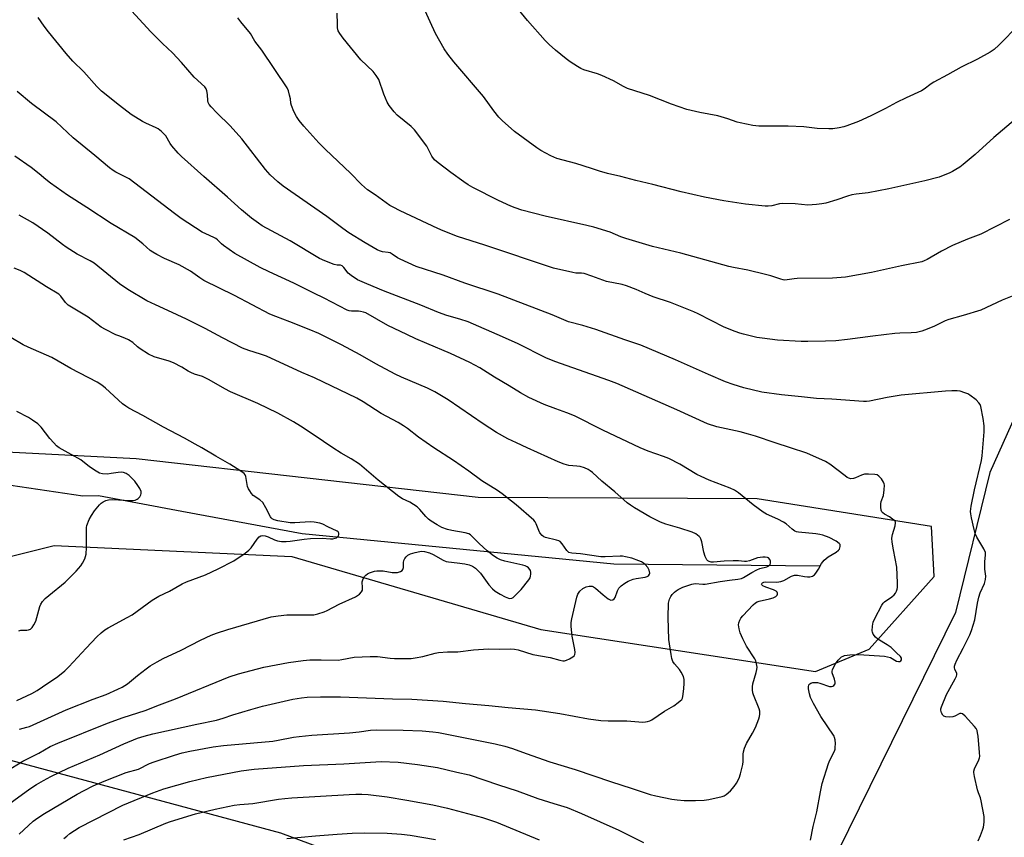
# Model space of a CAD drawing. Units: inches. Extents: x 1201772 to 1207772, y 569456 to 573457.
# Drawn here: x 1203525 to 1203882, y 572859 to 573155 of the extents above; entities that cross this region are included whole.
import ezdxf

# ---------------------------------------------------------------- set-up
doc = ezdxf.new("R2010")
doc.units = ezdxf.units.IN
doc.header["$MEASUREMENT"] = 0
for name, color, linetype in [('HYDRO-Single Line Stream', 4, 'Continuous'), ('NTRL-Pasture Land', 2, 'Continuous'), ('Undefined', 1, 'Continuous')]:
    doc.layers.add(name, color=color, linetype=linetype)

msp = doc.modelspace()

# ---------------------------------------------------------------- linework, layer by layer
at = {"layer": 'HYDRO-Single Line Stream'}
msp.add_lwpolyline([(1203815.04, 572957.14), (1203740.36, 572957.83), (1203627.26, 572968.87), (1203583.65, 572976.95), (1203553.31, 572982.55), (1203547.63, 572982.53), (1203518.22, 572986.86)], dxfattribs=at)
at = {"layer": 'NTRL-Pasture Land'}
for points in [[(1203279.77, 573456.4), (1204087.26, 573456.32), (1203884.62, 573008.59), (1203876.84, 572991.01), (1203864.32, 572940.31), (1203806.2, 572822.23), (1203781.56, 572764.43), (1203727.44, 572790.81), (1203699.32, 572797.2), (1203697.39, 572822.35), (1203682.13, 572837.1), (1203619.56, 572860.27), (1203512.01, 572889.16)], [(1203478.11, 572949.9), (1203537.27, 572964.58), (1203623.55, 572960.61), (1203713.84, 572934.17), (1203813.54, 572918.91), (1203833.04, 572927.03), (1203856.63, 572953.36), (1203855.62, 572971.47), (1203792.3, 572981.53), (1203691.1, 572981.97), (1203566.99, 572995.98), (1203458.7, 573001.53)]]:
    msp.add_lwpolyline(points, dxfattribs=at)
at = {"layer": 'Undefined'}
for points, elevation in [([(1203874.29, 573000), (1203874.72, 573005.78), (1203874.73, 573007.98), (1203874.41, 573010.65), (1203873.51, 573014.96), (1203873.22, 573015.72), (1203872.85, 573016.39), (1203871.88, 573017.4), (1203869.54, 573019.16), (1203868.79, 573019.58), (1203867.7, 573020), (1203866.04, 573020.51), (1203864.92, 573020.72), (1203862.98, 573020.73), (1203860.71, 573020.59), (1203844.62, 573019.07), (1203839.55, 573018.23), (1203833.17, 573016.98), (1203832.01, 573016.84), (1203830.89, 573016.82), (1203819.43, 573017.69), (1203813.91, 573017.92), (1203808.4, 573018.54), (1203801.21, 573019.18), (1203794.08, 573020.18), (1203787.53, 573021.77), (1203783.64, 573022.94), (1203780.9, 573023.92), (1203774.7, 573026.58), (1203762.7, 573031.95), (1203750.18, 573037.28), (1203744.33, 573039.23), (1203733.76, 573042.97), (1203729.12, 573044.38), (1203723.85, 573045.7), (1203717.97, 573048.22), (1203698.35, 573055.69), (1203686.23, 573059.77), (1203678.39, 573062.59), (1203668.64, 573065.83), (1203662.78, 573068.4), (1203661.89, 573068.92), (1203659.89, 573070.3), (1203659.18, 573070.69), (1203658.44, 573070.91), (1203656.43, 573071.15), (1203655.32, 573071.49), (1203654.51, 573071.85), (1203650.1, 573074.33), (1203644.16, 573078.03), (1203641.97, 573079.57), (1203636.18, 573083.88), (1203620.42, 573094.92), (1203618.42, 573096.54), (1203615.64, 573099.04), (1203613.95, 573100.96), (1203605.37, 573112.07), (1203601.12, 573116.78), (1203596.33, 573121.5), (1203594.27, 573123.65), (1203593.52, 573124.54), (1203593.14, 573125.23), (1203592.97, 573125.88), (1203592.91, 573128.18), (1203592.72, 573129.47), (1203592.47, 573130.19), (1203591.93, 573130.97), (1203588.12, 573134.49), (1203583.52, 573139.79), (1203580.25, 573143.22), (1203576.62, 573146.63), (1203572.3, 573150.94), (1203564.03, 573159.99)], 428), ([(1203883.87, 573082.77), (1203873.52, 573077.53), (1203868.72, 573075.66), (1203863.25, 573073.34), (1203859.27, 573071.29), (1203854.01, 573068.33), (1203852.98, 573067.82), (1203852.05, 573067.49), (1203844.76, 573066.06), (1203833.8, 573063.59), (1203824.35, 573061.9), (1203819.65, 573061.53), (1203806.9, 573061.44), (1203805.75, 573061.35), (1203803.23, 573060.93), (1203802.39, 573060.87), (1203801.81, 573060.93), (1203800.96, 573061.14), (1203797.31, 573062.36), (1203795.32, 573062.9), (1203789.02, 573064.44), (1203783.78, 573065.41), (1203782.1, 573065.79), (1203764.6, 573070.61), (1203754.41, 573072.99), (1203744.75, 573075.92), (1203742.91, 573076.59), (1203739.07, 573078.24), (1203733.07, 573079.99), (1203730.5, 573080.67), (1203715.46, 573084.05), (1203711.17, 573085.09), (1203706.98, 573086.24), (1203704.57, 573087.04), (1203702.98, 573087.69), (1203698.49, 573089.74), (1203689.24, 573094.43), (1203687.53, 573095.38), (1203685.92, 573096.45), (1203681.25, 573099.82), (1203676.58, 573103.33), (1203675.27, 573104.46), (1203674.32, 573105.75), (1203673.14, 573108.25), (1203672.46, 573109.43), (1203668.07, 573115.35), (1203666.81, 573116.58), (1203661.73, 573120.63), (1203660.6, 573121.91), (1203658.85, 573124.17), (1203658.14, 573125.39), (1203656.89, 573128.25), (1203655.06, 573133.62), (1203654.12, 573135.1), (1203652.96, 573136.44), (1203648.51, 573140.73), (1203642.12, 573148.6), (1203640.89, 573150.28), (1203640.36, 573151.3), (1203640.11, 573152.34), (1203640.02, 573153.71), (1203639.93, 573157.69)], 432), ([(1203886.1, 573119.2), (1203878.24, 573112.58), (1203871.44, 573106.41), (1203867.09, 573102.74), (1203865.92, 573101.83), (1203864.5, 573100.9), (1203863.28, 573100.19), (1203862.21, 573099.69), (1203858.39, 573098.13), (1203853.24, 573096.81), (1203840.09, 573093.89), (1203832.67, 573092.5), (1203828.33, 573092.01), (1203826.7, 573091.75), (1203825.08, 573091.29), (1203821.23, 573089.98), (1203817.25, 573088.79), (1203815.83, 573088.49), (1203813.85, 573088.26), (1203810.73, 573088.07), (1203806.12, 573088.45), (1203801.67, 573088.65), (1203800.51, 573088.52), (1203797.72, 573087.83), (1203796.38, 573087.7), (1203795.28, 573087.69), (1203788.08, 573088.34), (1203780.3, 573089.61), (1203773.29, 573090.91), (1203764.75, 573092.84), (1203754.48, 573095.51), (1203748.28, 573096.98), (1203742.9, 573098.47), (1203738.1, 573099.49), (1203735.13, 573100.32), (1203732.19, 573101.37), (1203726.58, 573103.14), (1203719.65, 573104.98), (1203718.56, 573105.39), (1203717.51, 573105.89), (1203713.89, 573107.84), (1203712.38, 573108.76), (1203704.25, 573114.72), (1203699.8, 573118.68), (1203698.6, 573119.97), (1203696.75, 573122.23), (1203693.07, 573127.41), (1203682.24, 573140.04), (1203680.14, 573142.75), (1203678.79, 573144.67), (1203675.62, 573150.33), (1203671.18, 573160.05)], 434), ([(1203887.43, 573153.57), (1203880.08, 573145.99), (1203878.39, 573144.5), (1203876.92, 573143.56), (1203872.33, 573140.96), (1203866.38, 573138.08), (1203861.46, 573135.26), (1203856.46, 573132.6), (1203855.54, 573132.02), (1203852.95, 573130.05), (1203851.96, 573129.46), (1203846.39, 573126.94), (1203842.94, 573125.21), (1203838.93, 573123.07), (1203833.6, 573120.46), (1203829.1, 573118.4), (1203824.92, 573116.78), (1203823.79, 573116.44), (1203822.09, 573116.11), (1203819.8, 573115.74), (1203818.37, 573115.65), (1203814.08, 573115.88), (1203809.31, 573116.39), (1203803.64, 573116.68), (1203792.95, 573116.67), (1203790.77, 573116.91), (1203786.24, 573117.83), (1203785.14, 573118.13), (1203781.67, 573119.33), (1203778.12, 573120.44), (1203771.55, 573121.64), (1203768.46, 573122.3), (1203766.79, 573122.76), (1203761.29, 573124.7), (1203753.29, 573127.75), (1203745.31, 573130.39), (1203743.84, 573131.07), (1203740.2, 573133.09), (1203736.05, 573135.08), (1203734.41, 573135.68), (1203729.42, 573137.12), (1203728.41, 573137.59), (1203727.17, 573138.32), (1203724.48, 573140.02), (1203723.06, 573141.04), (1203719.18, 573144.18), (1203716.85, 573146.32), (1203715.43, 573147.77), (1203709.03, 573154.96), (1203705.7, 573158.93)], 436), ([(1203804.5, 573000), (1203798.92, 573001.77), (1203791.7, 573004.26), (1203789.21, 573005.02), (1203786.16, 573005.84), (1203777.75, 573007.59), (1203774.36, 573008.7), (1203763.22, 573013.75), (1203741.38, 573023.32), (1203738.59, 573024.38), (1203718.93, 573031.37), (1203715.66, 573032.64), (1203705.61, 573037.71), (1203699.96, 573040.26), (1203687.44, 573045.65), (1203684.5, 573046.72), (1203679.75, 573048.06), (1203676.67, 573049.06), (1203670.37, 573051.72), (1203656.79, 573056.92), (1203650.73, 573059.44), (1203647.38, 573060.96), (1203645, 573062.47), (1203643.94, 573063.36), (1203642.34, 573065.47), (1203641.78, 573065.97), (1203641.22, 573066.21), (1203639.98, 573066.25), (1203638.92, 573066.53), (1203635.43, 573067.89), (1203633.6, 573068.71), (1203622.85, 573075.11), (1203612.79, 573080.58), (1203611.37, 573081.48), (1203608.82, 573083.31), (1203605.3, 573086.28), (1203600.17, 573090.94), (1203591.53, 573098.44), (1203583.42, 573105.69), (1203582.24, 573106.92), (1203580, 573109.5), (1203579.35, 573110.41), (1203577.75, 573113.16), (1203577.23, 573113.79), (1203576.16, 573114.78), (1203575, 573115.67), (1203574.26, 573116.1), (1203570.56, 573117.71), (1203569.27, 573118.36), (1203565.26, 573120.9), (1203560.93, 573124.13), (1203554.46, 573129.41), (1203552.79, 573131.07), (1203548.02, 573136.33), (1203544.08, 573140.28), (1203541.59, 573143.06), (1203535.22, 573150.86), (1203533.65, 573152.94), (1203531.49, 573156.05)], 426), ([(1203885.46, 573055.22), (1203881.21, 573053.56), (1203873.52, 573049.99), (1203867.15, 573048.02), (1203861.86, 573046.58), (1203860.62, 573046.08), (1203856.69, 573044.17), (1203854.02, 573043.04), (1203852.11, 573042.36), (1203850.15, 573041.87), (1203848.27, 573041.68), (1203844.1, 573041.56), (1203842.32, 573041.44), (1203834.32, 573040.52), (1203825.15, 573039.25), (1203820.86, 573038.84), (1203817.15, 573038.64), (1203810.72, 573038.54), (1203808.35, 573038.6), (1203799.7, 573039.05), (1203794.23, 573039.75), (1203792.23, 573040.08), (1203787.4, 573041.19), (1203786.01, 573041.58), (1203784.4, 573042.17), (1203780.42, 573043.78), (1203770.92, 573048.65), (1203769.34, 573049.38), (1203760.86, 573052.66), (1203754.62, 573054.76), (1203751.66, 573055.97), (1203748.41, 573057.49), (1203744.93, 573058.74), (1203743.34, 573059.19), (1203737.69, 573060.31), (1203732.37, 573062.28), (1203729.58, 573063.19), (1203728.62, 573063.34), (1203726.55, 573063.4), (1203725.41, 573063.54), (1203718.45, 573065.16), (1203693.5, 573073.53), (1203683.67, 573076.69), (1203678.39, 573078.73), (1203676.49, 573079.54), (1203662.78, 573085.98), (1203660.27, 573087.24), (1203659.05, 573087.94), (1203653.74, 573091.78), (1203651.01, 573093.62), (1203648.84, 573095.46), (1203644.84, 573099.58), (1203635.73, 573108.21), (1203633.3, 573110.67), (1203627.83, 573116.69), (1203626.19, 573118.75), (1203625.18, 573120.2), (1203624.28, 573122.04), (1203623.4, 573124.22), (1203623.19, 573125.03), (1203623, 573126.58), (1203622.71, 573127.94), (1203622.24, 573129.54), (1203621.79, 573130.57), (1203612.6, 573144.18), (1203610.11, 573147.53), (1203608.49, 573150.24), (1203605.01, 573154.49), (1203603.93, 573156)], 430), ([(1203749.86, 573000), (1203736.37, 573006.46), (1203726.09, 573011.64), (1203723.34, 573012.73), (1203719.34, 573014.1), (1203715.04, 573015.73), (1203709.49, 573018.31), (1203706.49, 573019.97), (1203702.36, 573022.52), (1203697.06, 573025.66), (1203691.77, 573028.97), (1203688.15, 573030.93), (1203681.02, 573034.25), (1203672.55, 573037.9), (1203668.51, 573039.55), (1203665.18, 573041.09), (1203658.4, 573044.4), (1203650.36, 573048.94), (1203649.57, 573049.24), (1203648.48, 573049.48), (1203647.66, 573049.56), (1203645.21, 573049.58), (1203644.37, 573049.73), (1203643.55, 573049.99), (1203635.29, 573054.33), (1203631.52, 573056.11), (1203624.19, 573059.72), (1203615.27, 573063.82), (1203612.05, 573065.44), (1203602.78, 573070.52), (1203598.66, 573073.44), (1203597.98, 573074.02), (1203596.58, 573075.44), (1203595.96, 573075.91), (1203595.21, 573076.32), (1203592.32, 573077.59), (1203591.03, 573078.26), (1203583.31, 573083.23), (1203580.9, 573084.95), (1203564.44, 573097.52), (1203563.31, 573098.2), (1203559.62, 573099.93), (1203558.67, 573100.54), (1203557.34, 573101.54), (1203552, 573106.06), (1203544.18, 573112.49), (1203538.01, 573118.27), (1203529.09, 573124.86), (1203523.79, 573129.21)], 424), ([(1203708.92, 573000), (1203704.98, 573001.79), (1203701.89, 573003.31), (1203697.83, 573005.58), (1203692.98, 573008.75), (1203680.18, 573017.44), (1203675.43, 573020.3), (1203672.68, 573021.63), (1203663.32, 573025.65), (1203661.06, 573026.72), (1203653.96, 573030.48), (1203648.29, 573033.75), (1203641.57, 573037.41), (1203633.31, 573041.47), (1203629.84, 573042.98), (1203622.83, 573045.71), (1203617.74, 573047.6), (1203615.57, 573048.54), (1203602.68, 573055.23), (1203591.55, 573060.7), (1203590.09, 573061.62), (1203586.75, 573064.05), (1203582.68, 573066.36), (1203577.33, 573068.72), (1203574.48, 573070.12), (1203573.02, 573070.97), (1203572.1, 573071.61), (1203569.46, 573074), (1203566.49, 573076.26), (1203557.91, 573081.42), (1203549.16, 573087.22), (1203542.05, 573091.65), (1203535.89, 573096.02), (1203534.25, 573097.3), (1203531.87, 573099.34), (1203528.96, 573101.63), (1203522.99, 573105.8)], 422), ([(1203675, 573000), (1203669.51, 573003.92), (1203665.52, 573006.99), (1203664.08, 573007.99), (1203662.08, 573009.2), (1203655.88, 573012.51), (1203649.34, 573016.67), (1203647.07, 573017.99), (1203631.76, 573025.44), (1203627.11, 573027.32), (1203614.27, 573033.22), (1203612.15, 573034.03), (1203607.92, 573035.27), (1203605.58, 573036.21), (1203598.32, 573039.9), (1203592.02, 573043.31), (1203585.26, 573046.69), (1203578.57, 573049.87), (1203574, 573051.89), (1203570.89, 573053.38), (1203563.95, 573057.39), (1203560.94, 573059.51), (1203551.75, 573066.95), (1203550.28, 573067.84), (1203545.67, 573070.27), (1203541.65, 573072.8), (1203540.27, 573073.77), (1203534.94, 573077.83), (1203529.51, 573081.65), (1203524.59, 573084.4)], 420), ([(1203638.41, 573000), (1203631.65, 573004.66), (1203626.62, 573007.86), (1203624.08, 573009.41), (1203618.39, 573012.63), (1203611.2, 573016.09), (1203601.24, 573020.29), (1203599.19, 573021.41), (1203593.54, 573024.73), (1203591.12, 573025.84), (1203588.17, 573026.75), (1203586.87, 573027.29), (1203585.88, 573027.81), (1203583.64, 573029.26), (1203580.6, 573030.81), (1203579, 573031.41), (1203573.58, 573033.07), (1203571.47, 573033.98), (1203568.51, 573035.94), (1203567.56, 573036.65), (1203565.83, 573038.16), (1203564.19, 573039.19), (1203562.96, 573039.82), (1203560.71, 573040.59), (1203559.62, 573041.04), (1203555.92, 573042.89), (1203554.37, 573043.75), (1203549.57, 573047.35), (1203542.35, 573051.81), (1203541.35, 573052.75), (1203539.73, 573055.04), (1203538.92, 573055.74), (1203534.52, 573058.41), (1203526.4, 573063.6), (1203524.88, 573064.37), (1203522.79, 573065.19)], 418), ([(1203590.83, 573000), (1203588.48, 573001.39), (1203584.6, 573003.54), (1203576.92, 573007.5), (1203569.42, 573011.68), (1203564.35, 573014.35), (1203563.22, 573015.12), (1203562.12, 573016.01), (1203555.94, 573021.66), (1203554.56, 573022.68), (1203552.89, 573023.77), (1203543.26, 573028.83), (1203536.39, 573032.74), (1203527.82, 573036.48), (1203526.04, 573037.39), (1203521.57, 573040.03)], 416), ([(1203516.67, 572867.83), (1203528.49, 572876.33), (1203530.85, 572877.87), (1203533.44, 572879.37), (1203536.04, 572880.8), (1203542.39, 572883.86), (1203553.85, 572888.69), (1203562.51, 572892.69), (1203567.56, 572894.74), (1203569.89, 572895.5), (1203573.01, 572896.25), (1203588.98, 572899.85), (1203596.21, 572901.24), (1203598.6, 572901.93), (1203602.11, 572903.14), (1203608.59, 572905.14), (1203612.91, 572906.3), (1203623.93, 572908.83), (1203627.07, 572909.37), (1203629.06, 572909.59), (1203633.9, 572909.73), (1203641.19, 572909.72), (1203660.01, 572909), (1203667.11, 572908.82), (1203678.42, 572908.15), (1203686.52, 572907.28), (1203695.01, 572906.59), (1203701.97, 572905.78), (1203711.89, 572904.99), (1203720.72, 572903.61), (1203731.2, 572901.7), (1203735.57, 572901.18), (1203738.25, 572900.99), (1203745.09, 572900.98), (1203750.91, 572900.58), (1203751.78, 572900.6), (1203752.6, 572900.75), (1203753.41, 572900.99), (1203754.18, 572901.33), (1203758.75, 572904.54), (1203762.07, 572906.5), (1203763.74, 572907.66), (1203764.4, 572908.2), (1203764.97, 572908.8), (1203765.23, 572909.25), (1203765.4, 572909.77), (1203765.78, 572912.56), (1203765.91, 572914.7), (1203765.89, 572916.04), (1203765.63, 572917.1), (1203764.81, 572918.65), (1203764.13, 572919.62), (1203762.36, 572921.64), (1203761.75, 572922.58), (1203761.37, 572923.62), (1203761.1, 572925.03), (1203760.31, 572930.48), (1203760.03, 572938.45), (1203760.2, 572943.71), (1203760.52, 572945.08), (1203761, 572946.09), (1203761.53, 572946.78), (1203762.34, 572947.62), (1203763, 572948.19), (1203763.67, 572948.61), (1203765.42, 572949.44), (1203768.7, 572950.62), (1203769.9, 572950.78), (1203772.59, 572950.52), (1203773.46, 572950.55), (1203778.89, 572951.54), (1203782.35, 572952.03), (1203785.39, 572952.35), (1203786.68, 572952.65), (1203787.41, 572952.99), (1203790.4, 572954.8), (1203792.24, 572955.8), (1203793.34, 572956.21), (1203795.88, 572956.85), (1203796.57, 572957.16), (1203797.08, 572957.66), (1203797.25, 572958.13), (1203797.25, 572958.91), (1203796.99, 572959.57), (1203796.51, 572960.08), (1203796.06, 572960.27), (1203795.28, 572960.39), (1203794.45, 572960.39), (1203792.44, 572960.06), (1203789.58, 572959), (1203788.48, 572958.73), (1203787.7, 572958.75), (1203785.55, 572958.99), (1203783.61, 572959.06), (1203780.38, 572958.93), (1203776.57, 572958.54), (1203775.72, 572958.55), (1203774.93, 572958.73), (1203774.46, 572959), (1203774.08, 572959.37), (1203773.44, 572960.6), (1203772.97, 572962.16), (1203772.26, 572965.91), (1203771.93, 572966.98), (1203771.65, 572967.46), (1203771.28, 572967.89), (1203770.15, 572968.8), (1203768.81, 572969.42), (1203764.26, 572970.93), (1203759.23, 572972.36), (1203757.3, 572973.01), (1203753.46, 572974.98), (1203747.89, 572978.29), (1203746.38, 572979.22), (1203745.24, 572980.07), (1203740.75, 572984.07), (1203735.94, 572987.91), (1203732.65, 572991.03), (1203731.78, 572991.73), (1203731.07, 572992.17), (1203729.75, 572992.71), (1203728.12, 572993.2), (1203726.95, 572993.38), (1203724.06, 572993.55), (1203722.35, 572994.04), (1203720.13, 572994.91), (1203708.92, 573000)], 422), ([(1203519.97, 572882.77), (1203525.92, 572886.37), (1203527.56, 572887.27), (1203531.7, 572889.28), (1203535.8, 572891.64), (1203538.55, 572892.88), (1203556.65, 572900.18), (1203562.27, 572902.19), (1203570.33, 572904.72), (1203575.43, 572906.76), (1203581.25, 572908.94), (1203600.72, 572917.01), (1203604.18, 572918.08), (1203613.38, 572920.44), (1203622.33, 572922.22), (1203627.67, 572922.88), (1203630.04, 572923.09), (1203634.18, 572923.18), (1203640.32, 572923.05), (1203641.67, 572923.22), (1203646.13, 572924.09), (1203651.97, 572924.35), (1203654.58, 572924.32), (1203659.13, 572923.71), (1203660.78, 572923.56), (1203666.77, 572923.67), (1203668.21, 572923.84), (1203670.99, 572924.39), (1203675.51, 572925.55), (1203676.67, 572925.77), (1203679.96, 572925.98), (1203683.78, 572926.05), (1203689.41, 572926.76), (1203694.86, 572927.17), (1203698.77, 572927.03), (1203702.8, 572927.1), (1203704.25, 572927.02), (1203705.64, 572926.7), (1203710.91, 572925.12), (1203717.2, 572924.01), (1203720.72, 572922.96), (1203721.86, 572922.72), (1203722.42, 572922.72), (1203723.22, 572922.96), (1203724.27, 572923.49), (1203725.5, 572924.27), (1203725.91, 572924.61), (1203726.2, 572925.02), (1203726.31, 572925.76), (1203726.16, 572926.87), (1203725.2, 572931.77), (1203724.83, 572935.2), (1203724.84, 572936.61), (1203725.09, 572937.99), (1203726.95, 572945.91), (1203727.31, 572946.98), (1203727.95, 572948.02), (1203729.07, 572948.96), (1203730.36, 572949.66), (1203731.41, 572949.89), (1203732.47, 572949.81), (1203732.98, 572949.61), (1203733.68, 572949.15), (1203736.5, 572946.71), (1203738.33, 572945.26), (1203739.27, 572944.79), (1203739.93, 572944.83), (1203740.45, 572945.21), (1203740.84, 572945.78), (1203741.67, 572948.2), (1203742.21, 572949.15), (1203743.01, 572949.92), (1203744.37, 572950.92), (1203745.57, 572951.64), (1203747.36, 572952.35), (1203748.46, 572952.61), (1203751.67, 572953.08), (1203752.47, 572953.34), (1203752.87, 572953.62), (1203753.29, 572954.17), (1203753.38, 572954.61), (1203753.14, 572955.62), (1203752.64, 572956.63), (1203751.72, 572957.69), (1203751.07, 572958.22), (1203750.36, 572958.66), (1203749.36, 572959.09), (1203746.82, 572959.96), (1203744.61, 572960.54), (1203743.48, 572960.72), (1203742.65, 572960.76), (1203737.17, 572960.45), (1203735.69, 572960.45), (1203728.28, 572961.55), (1203725.1, 572961.76), (1203724.06, 572962.08), (1203723.62, 572962.37), (1203723.25, 572962.77), (1203721.63, 572965.16), (1203720.87, 572966), (1203720.38, 572966.26), (1203719.56, 572966.54), (1203715.52, 572967.51), (1203715, 572967.73), (1203714.37, 572968.2), (1203713.51, 572969.22), (1203713.13, 572970), (1203712.2, 572972.47), (1203711.81, 572973.13), (1203711.28, 572973.75), (1203704.85, 572979.28), (1203699.78, 572983.33), (1203698.1, 572984.51), (1203692.47, 572988), (1203687.72, 572991.54), (1203682.21, 572995.39), (1203675, 573000)], 420), ([(1203523.75, 572908.41), (1203529.11, 572910.91), (1203531.09, 572911.99), (1203533.08, 572913.3), (1203538.58, 572917.11), (1203541.1, 572919.1), (1203542.56, 572920.53), (1203548.86, 572927.41), (1203552.79, 572931.48), (1203554.28, 572932.93), (1203555.67, 572934.03), (1203556.89, 572934.78), (1203563.81, 572938.43), (1203565.62, 572939.46), (1203572.78, 572944.82), (1203575.3, 572946.17), (1203579.08, 572948), (1203583.76, 572950.74), (1203585.31, 572951.43), (1203592.22, 572954.01), (1203596.82, 572956.19), (1203602.48, 572959.04), (1203606.58, 572961.83), (1203607.96, 572962.9), (1203608.72, 572963.77), (1203610.89, 572966.93), (1203611.62, 572967.69), (1203612.29, 572968.12), (1203612.98, 572968.26), (1203613.8, 572968.13), (1203614.87, 572967.73), (1203617.22, 572966.66), (1203618.3, 572966.31), (1203619.7, 572966.1), (1203621.41, 572966), (1203622.86, 572966.12), (1203627.99, 572966.88), (1203630.24, 572967.08), (1203634.47, 572967.27), (1203637.54, 572967.06), (1203638.4, 572967.06), (1203639.21, 572967.22), (1203639.69, 572967.42), (1203640.11, 572967.73), (1203640.42, 572968.14), (1203640.6, 572968.6), (1203640.58, 572969.02), (1203640.27, 572969.54), (1203639.92, 572969.84), (1203636.55, 572971.37), (1203634.74, 572972.28), (1203633.64, 572972.65), (1203631.61, 572973.07), (1203630.16, 572973.21), (1203624.65, 572972.79), (1203622.91, 572972.81), (1203618.38, 572973.48), (1203617.08, 572973.89), (1203616.4, 572974.24), (1203616.03, 572974.58), (1203615.73, 572975), (1203614.13, 572978.22), (1203612.95, 572980.13), (1203611.94, 572981.12), (1203609.49, 572982.76), (1203608.9, 572983.41), (1203608.22, 572984.38), (1203607.78, 572985.15), (1203607.47, 572985.96), (1203606.86, 572989.61), (1203606.58, 572990.24), (1203606.22, 572990.66), (1203605.04, 572991.53), (1203600.97, 572994.09), (1203595.87, 572996.97), (1203590.83, 573000)], 416), ([(1203524.41, 572933.66), (1203525.23, 572933.87), (1203527.3, 572933.91), (1203528, 572934.01), (1203528.73, 572934.3), (1203529.34, 572934.82), (1203529.95, 572935.79), (1203530.56, 572937.16), (1203532.04, 572942.5), (1203532.4, 572943.29), (1203533.03, 572944.26), (1203534.04, 572945.34), (1203535.31, 572946.5), (1203541.25, 572951.31), (1203545.3, 572955.28), (1203546.96, 572957.25), (1203547.58, 572958.24), (1203548.38, 572959.81), (1203548.69, 572960.63), (1203548.86, 572961.5), (1203549.02, 572963.87), (1203548.95, 572970.23), (1203549.01, 572971.09), (1203549.18, 572971.9), (1203549.97, 572973.98), (1203550.77, 572975.48), (1203551.91, 572977.15), (1203553.74, 572979.38), (1203554.35, 572979.98), (1203555.02, 572980.44), (1203555.99, 572980.88), (1203557.02, 572981.14), (1203558.59, 572981.22), (1203564.68, 572980.93), (1203565.83, 572980.96), (1203566.65, 572981.08), (1203567.38, 572981.35), (1203567.8, 572981.65), (1203568.34, 572982.25), (1203568.74, 572982.94), (1203568.87, 572983.42), (1203568.78, 572984.19), (1203568.36, 572985.22), (1203567.65, 572986.4), (1203566.51, 572987.89), (1203565.48, 572989.06), (1203564.5, 572989.93), (1203563.4, 572990.66), (1203562.42, 572991.07), (1203561.58, 572991.19), (1203560.45, 572991.1), (1203558.01, 572990.66), (1203556.58, 572990.5), (1203554.85, 572990.53), (1203553.76, 572990.78), (1203552.52, 572991.49), (1203550.11, 572993.16), (1203546.97, 572995.61), (1203539.12, 573000)], 414), ([(1203524.52, 572859.85), (1203529.7, 572864.58), (1203531.37, 572865.88), (1203533.82, 572867.42), (1203545.61, 572874.35), (1203548.11, 572875.74), (1203551.44, 572877.42), (1203555.47, 572879.16), (1203563.35, 572882.28), (1203567.89, 572883.53), (1203571.91, 572885.54), (1203573.57, 572886.18), (1203580.92, 572888.57), (1203583.69, 572889.34), (1203586.48, 572889.97), (1203594.96, 572891.54), (1203598.75, 572892.05), (1203616.66, 572893.67), (1203618.57, 572893.95), (1203624.16, 572895.04), (1203626.17, 572895.34), (1203630.78, 572895.8), (1203644.47, 572896.68), (1203647.89, 572897.03), (1203652.1, 572897.6), (1203654.37, 572897.78), (1203663.94, 572897.66), (1203670.74, 572897.36), (1203674.66, 572897.05), (1203676.7, 572896.75), (1203689.48, 572894.25), (1203697.3, 572892.62), (1203700.78, 572891.8), (1203703.53, 572890.94), (1203708.48, 572889.13), (1203717.09, 572886.14), (1203726.33, 572883.34), (1203739.47, 572878.85), (1203746.67, 572876.62), (1203753.58, 572874.28), (1203755.57, 572873.77), (1203761.34, 572872.64), (1203763.31, 572872.34), (1203765.81, 572872.13), (1203769.94, 572872.08), (1203773.08, 572872.23), (1203774.79, 572872.47), (1203779.61, 572873.57), (1203780.42, 572873.85), (1203781.15, 572874.29), (1203782.67, 572875.67), (1203784.07, 572877.18), (1203784.85, 572878.41), (1203785.78, 572880.22), (1203786.31, 572881.84), (1203787.11, 572885.17), (1203787.24, 572886.3), (1203787.22, 572888.87), (1203787.36, 572889.73), (1203787.74, 572891.14), (1203788.44, 572892.75), (1203790.69, 572896.59), (1203791.76, 572898.63), (1203792.93, 572901.71), (1203793.18, 572902.57), (1203793.31, 572903.42), (1203793.29, 572904.55), (1203793.1, 572905.38), (1203791.06, 572910.42), (1203790.82, 572911.19), (1203790.69, 572912.25), (1203790.68, 572913.34), (1203790.83, 572914.43), (1203792.05, 572918.57), (1203792.29, 572919.68), (1203792.3, 572920.51), (1203792.12, 572921.62), (1203791.82, 572922.71), (1203791.47, 572923.49), (1203788.52, 572928.1), (1203787.19, 572930.78), (1203786.2, 572932.96), (1203785.81, 572934.35), (1203785.64, 572935.76), (1203785.74, 572936.55), (1203786.09, 572937.54), (1203786.47, 572938.24), (1203787.18, 572939.14), (1203790.91, 572943.08), (1203791.7, 572943.75), (1203792.36, 572944.13), (1203793.13, 572944.41), (1203796.82, 572945.19), (1203798.19, 572945.58), (1203799.13, 572946.06), (1203799.61, 572946.55), (1203799.78, 572946.92), (1203799.76, 572947.29), (1203799.56, 572947.65), (1203799.22, 572947.98), (1203798.27, 572948.49), (1203795.49, 572949.51), (1203794.45, 572949.99), (1203794.08, 572950.27), (1203793.94, 572950.56), (1203794, 572950.83), (1203794.24, 572951.09), (1203794.74, 572951.29), (1203795.28, 572951.36), (1203799.5, 572951.33), (1203800.96, 572951.49), (1203802.04, 572951.9), (1203804.81, 572953.52), (1203805.86, 572953.87), (1203806.96, 572953.88), (1203809.54, 572953.33), (1203810.62, 572953.18), (1203811.43, 572953.2), (1203812.49, 572953.5), (1203813.16, 572953.94), (1203813.68, 572954.56), (1203814.57, 572956), (1203815.68, 572958.11), (1203816.66, 572959.33), (1203818.11, 572960.53), (1203821.03, 572962.22), (1203821.88, 572962.84), (1203822.19, 572963.25), (1203822.39, 572963.74), (1203822.5, 572964.25), (1203822.48, 572964.74), (1203822.42, 572964.97), (1203822.14, 572965.35), (1203821.04, 572966.12), (1203818.49, 572967.47), (1203816.14, 572968.39), (1203815.08, 572968.64), (1203813.63, 572968.83), (1203807.37, 572969.41), (1203806.63, 572969.57), (1203806, 572969.83), (1203805.09, 572970.46), (1203802.84, 572972.45), (1203801.96, 572973.07), (1203799.83, 572974.13), (1203795.78, 572975.9), (1203794.51, 572976.65), (1203790.91, 572979.31), (1203785.54, 572983.74), (1203784.18, 572984.64), (1203782.61, 572985.34), (1203774.93, 572988.3), (1203772.05, 572989.57), (1203770.52, 572990.39), (1203764.26, 572994.11), (1203760.31, 572996.13), (1203758.37, 572996.88), (1203752.83, 572998.78), (1203749.86, 573000)], 424), ([(1203524.69, 572897.99), (1203527.36, 572898.65), (1203528.32, 572898.97), (1203541.63, 572905), (1203551.4, 572908.81), (1203556.18, 572910.54), (1203560.37, 572912.45), (1203561.89, 572913.26), (1203563.83, 572914.47), (1203567.45, 572917.49), (1203570.66, 572919.92), (1203572.09, 572920.9), (1203574.61, 572922.39), (1203576.76, 572923.55), (1203583.36, 572926.6), (1203590.31, 572930.25), (1203594.26, 572932.04), (1203596.14, 572932.78), (1203600.33, 572934.09), (1203615.95, 572938.72), (1203618.51, 572939.11), (1203621.66, 572939.48), (1203629.5, 572939.39), (1203631.54, 572939.46), (1203632.9, 572939.75), (1203635.28, 572940.55), (1203636.32, 572941.03), (1203640.64, 572943.35), (1203646.61, 572945.97), (1203647.36, 572946.42), (1203648.02, 572946.94), (1203648.77, 572947.73), (1203649.09, 572948.41), (1203649.15, 572949.19), (1203649.06, 572951.4), (1203649.34, 572952.45), (1203649.91, 572953.4), (1203650.31, 572953.79), (1203651, 572954.29), (1203651.74, 572954.69), (1203652.76, 572955.07), (1203653.55, 572955.28), (1203654.4, 572955.38), (1203656.68, 572955.37), (1203659.88, 572954.86), (1203661.04, 572954.75), (1203661.88, 572954.82), (1203662.93, 572955.13), (1203663.57, 572955.51), (1203663.84, 572955.89), (1203664.01, 572956.67), (1203664.08, 572958.44), (1203664.2, 572959.2), (1203664.5, 572959.87), (1203665, 572960.51), (1203665.62, 572961.03), (1203666.59, 572961.51), (1203668.25, 572962.04), (1203669.93, 572962.45), (1203670.73, 572962.53), (1203671.65, 572962.44), (1203673.5, 572961.88), (1203674.79, 572961.3), (1203678.4, 572959.29), (1203679.46, 572958.84), (1203680.32, 572958.67), (1203683.46, 572958.36), (1203686.25, 572957.94), (1203687.86, 572957.57), (1203689.1, 572957.12), (1203690.21, 572956.33), (1203691.98, 572954.53), (1203695, 572950.29), (1203696.27, 572948.82), (1203697.34, 572947.99), (1203699.1, 572946.91), (1203700.88, 572945.97), (1203702.15, 572945.45), (1203702.66, 572945.37), (1203703.31, 572945.49), (1203703.78, 572945.76), (1203704.45, 572946.3), (1203706.75, 572948.61), (1203709.52, 572952.16), (1203709.96, 572952.92), (1203710.15, 572953.43), (1203710.25, 572954.2), (1203710.21, 572954.98), (1203710.08, 572955.47), (1203709.84, 572955.91), (1203709.33, 572956.5), (1203708.93, 572956.83), (1203708.2, 572957.19), (1203707.38, 572957.44), (1203700.85, 572958.88), (1203699.2, 572959.42), (1203698.03, 572959.97), (1203696.66, 572960.9), (1203694.42, 572962.65), (1203691.48, 572965.29), (1203688.74, 572968.11), (1203688.33, 572968.44), (1203687.71, 572968.8), (1203686.36, 572969.19), (1203681.61, 572970.05), (1203679.94, 572970.45), (1203677.98, 572971.1), (1203676.21, 572972.06), (1203674.02, 572973.45), (1203673.1, 572974.14), (1203672.12, 572975.14), (1203669.98, 572977.64), (1203668.99, 572978.57), (1203666.38, 572980.29), (1203663.67, 572981.49), (1203662.32, 572982.36), (1203654.8, 572988.27), (1203648.09, 572994.05), (1203644.99, 572996.07), (1203641.37, 572998.05), (1203638.41, 573000)], 418), ([(1203811.69, 572857.7), (1203812.66, 572862.7), (1203814.01, 572867.96), (1203815.31, 572875.28), (1203815.94, 572878.22), (1203818.24, 572885.49), (1203818.75, 572886.7), (1203820.36, 572889.98), (1203820.62, 572890.76), (1203820.71, 572891.32), (1203820.74, 572892.74), (1203820.64, 572894.16), (1203820.47, 572894.97), (1203820.25, 572895.5), (1203815.49, 572902.62), (1203812.85, 572907.29), (1203811.76, 572909.41), (1203811.31, 572910.82), (1203810.97, 572912.55), (1203810.94, 572913.39), (1203811.15, 572914.07), (1203811.42, 572914.43), (1203811.8, 572914.69), (1203812.56, 572914.91), (1203813.39, 572914.96), (1203814.25, 572914.85), (1203815.05, 572914.65), (1203818.56, 572913.42), (1203819.34, 572913.42), (1203819.8, 572913.59), (1203820.21, 572913.86), (1203820.63, 572914.39), (1203820.69, 572915.06), (1203820.47, 572916.06), (1203819.6, 572918.37), (1203819.57, 572918.88), (1203819.75, 572919.66), (1203820.79, 572921.67), (1203821.78, 572923.05), (1203822.34, 572923.66), (1203822.94, 572924.16), (1203823.55, 572924.5), (1203824.07, 572924.68), (1203826.01, 572924.99), (1203829.26, 572925.11), (1203838.58, 572924.46), (1203839.7, 572924.26), (1203840.79, 572923.94), (1203842.95, 572922.7), (1203843.68, 572922.48), (1203844.11, 572922.56), (1203844.47, 572922.79), (1203844.71, 572923.12), (1203844.76, 572923.32), (1203844.71, 572923.76), (1203844.37, 572924.39), (1203842.88, 572925.7), (1203840.97, 572927.58), (1203839.57, 572928.57), (1203836.14, 572930.63), (1203835.26, 572931.32), (1203834.5, 572932.39), (1203834.19, 572933.11), (1203834.08, 572933.64), (1203834.15, 572935.37), (1203834.47, 572936.79), (1203835.08, 572938.12), (1203837.59, 572942.96), (1203838.04, 572943.64), (1203838.62, 572944.22), (1203841.19, 572945.94), (1203842.04, 572946.65), (1203842.52, 572947.29), (1203842.89, 572948), (1203843.15, 572948.75), (1203843.23, 572949.32), (1203843.24, 572951.08), (1203843.02, 572956.69), (1203841.82, 572962.96), (1203841.38, 572965.8), (1203841.25, 572967.21), (1203841.44, 572968.64), (1203842.42, 572971.77), (1203842.57, 572972.83), (1203842.52, 572973.07), (1203842.29, 572973.48), (1203841.51, 572974.19), (1203840.33, 572975), (1203838.58, 572975.97), (1203837.93, 572976.43), (1203837.61, 572976.84), (1203837.41, 572977.35), (1203837.2, 572978.49), (1203837.19, 572979.66), (1203837.4, 572980.5), (1203838.19, 572982.73), (1203838.48, 572984.74), (1203838.52, 572986.46), (1203838.42, 572987), (1203838.22, 572987.52), (1203837.44, 572988.72), (1203836.51, 572989.78), (1203835.84, 572990.19), (1203835.05, 572990.37), (1203832.77, 572990.49), (1203831.35, 572990.43), (1203830.24, 572990.12), (1203828.07, 572989.18), (1203827.27, 572988.92), (1203826.3, 572988.82), (1203825.66, 572988.96), (1203824.98, 572989.31), (1203824.27, 572989.81), (1203818.75, 572994.1), (1203817.13, 572995.09), (1203810.34, 572998.13), (1203804.5, 573000)], 426), ([(1203872.52, 572857.51), (1203873.39, 572859.38), (1203874.15, 572861.3), (1203874.43, 572862.44), (1203874.67, 572864.22), (1203874.74, 572865.4), (1203874.67, 572866.26), (1203873.67, 572871.99), (1203873.38, 572873.11), (1203872.65, 572874.94), (1203872.32, 572876.04), (1203871.19, 572880.84), (1203870.96, 572882.24), (1203870.97, 572882.79), (1203871.2, 572883.58), (1203872.84, 572886.89), (1203873.06, 572887.54), (1203873.13, 572888.1), (1203873.07, 572889.56), (1203872.49, 572895.5), (1203872.35, 572896.67), (1203872.16, 572897.51), (1203871.78, 572898.26), (1203871.24, 572898.94), (1203867.83, 572902.66), (1203866.81, 572903.56), (1203866.37, 572903.72), (1203865.94, 572903.67), (1203864.06, 572902.72), (1203863.33, 572902.46), (1203862.19, 572902.35), (1203860.77, 572902.43), (1203860.04, 572902.69), (1203859.7, 572903.01), (1203859.22, 572903.9), (1203859, 572904.89), (1203859.05, 572905.37), (1203859.26, 572906.1), (1203861.05, 572910.61), (1203864.17, 572916.23), (1203864.64, 572917.24), (1203864.77, 572917.74), (1203864.75, 572918.23), (1203864.14, 572919.72), (1203864.01, 572920.26), (1203864, 572920.78), (1203864.17, 572921.52), (1203864.78, 572923), (1203867.09, 572927.4), (1203869.47, 572932.17), (1203870.18, 572933.78), (1203871.29, 572937.62), (1203872.28, 572943.62), (1203872.8, 572945.82), (1203873.31, 572947.43), (1203874.85, 572950.81), (1203875.26, 572952.32), (1203875.31, 572953.41), (1203875, 572956.04), (1203874.94, 572957.17), (1203874.99, 572958.83), (1203875.26, 572961.14), (1203875.18, 572962.02), (1203874.62, 572963.33), (1203872.11, 572967.66), (1203871.47, 572968.97), (1203871.07, 572970.36), (1203870.14, 572974.63), (1203869.87, 572976.05), (1203869.79, 572976.91), (1203870.03, 572978.89), (1203871.27, 572984.76), (1203873.81, 572995.4), (1203874.05, 572997.06), (1203874.29, 573000)], 428), ([(1203540.81, 572858.27), (1203541.83, 572859.22), (1203542.94, 572860.1), (1203546.38, 572862.28), (1203562.24, 572870.38), (1203573.11, 572874.95), (1203577.09, 572876.33), (1203586.47, 572878.97), (1203592.49, 572880.44), (1203605.12, 572882.9), (1203609.84, 572883.53), (1203627.75, 572884.75), (1203642.35, 572885.36), (1203655.88, 572886.29), (1203662.14, 572886.06), (1203669.12, 572885.22), (1203676.33, 572884.12), (1203683.41, 572882.39), (1203687.83, 572881.47), (1203698.46, 572877.8), (1203705.29, 572875.65), (1203712.73, 572872.81), (1203718.52, 572870.97), (1203723.44, 572869.58), (1203728.65, 572867.41), (1203742.13, 572861.33), (1203751.14, 572856.84)], 426), ([(1203562.51, 572857.87), (1203568.08, 572859.73), (1203577.8, 572863.87), (1203579.47, 572864.51), (1203588.53, 572867.3), (1203595.63, 572868.99), (1203600.27, 572869.95), (1203602.62, 572870.36), (1203604.68, 572870.63), (1203609.3, 572871.05), (1203618.64, 572872.55), (1203620.95, 572872.84), (1203623.52, 572873.06), (1203644.29, 572874.31), (1203646.67, 572874.41), (1203648.92, 572874.38), (1203651.22, 572874.23), (1203658.05, 572873.4), (1203665.28, 572872.26), (1203674.65, 572870.57), (1203679.98, 572869.39), (1203692.66, 572865.93), (1203695.64, 572865.02), (1203697.8, 572864.22), (1203713.28, 572857.84)], 428), ([(1203621.71, 572858.29), (1203632.09, 572859.29), (1203639.91, 572859.89), (1203645.41, 572860.22), (1203650.02, 572860.36), (1203658.07, 572860.27), (1203663.33, 572859.9), (1203666.49, 572859.5), (1203675.62, 572857.98)], 430)]:
    msp.add_lwpolyline(points, dxfattribs=dict(at, elevation=elevation))
msp.add_polyline3d([(1203539.12, 573000, 414), (1203538.17, 573000.73, 414), (1203537.1, 573001.8, 414), (1203535.74, 573003.38, 414), (1203532.5, 573007.46, 414), (1203531.29, 573008.69, 414), (1203529.4, 573010.08, 414), (1203527.93, 573011.05, 414), (1203523.77, 573013.14, 414)], dxfattribs=at)

doc.saveas('drawing.dxf')
